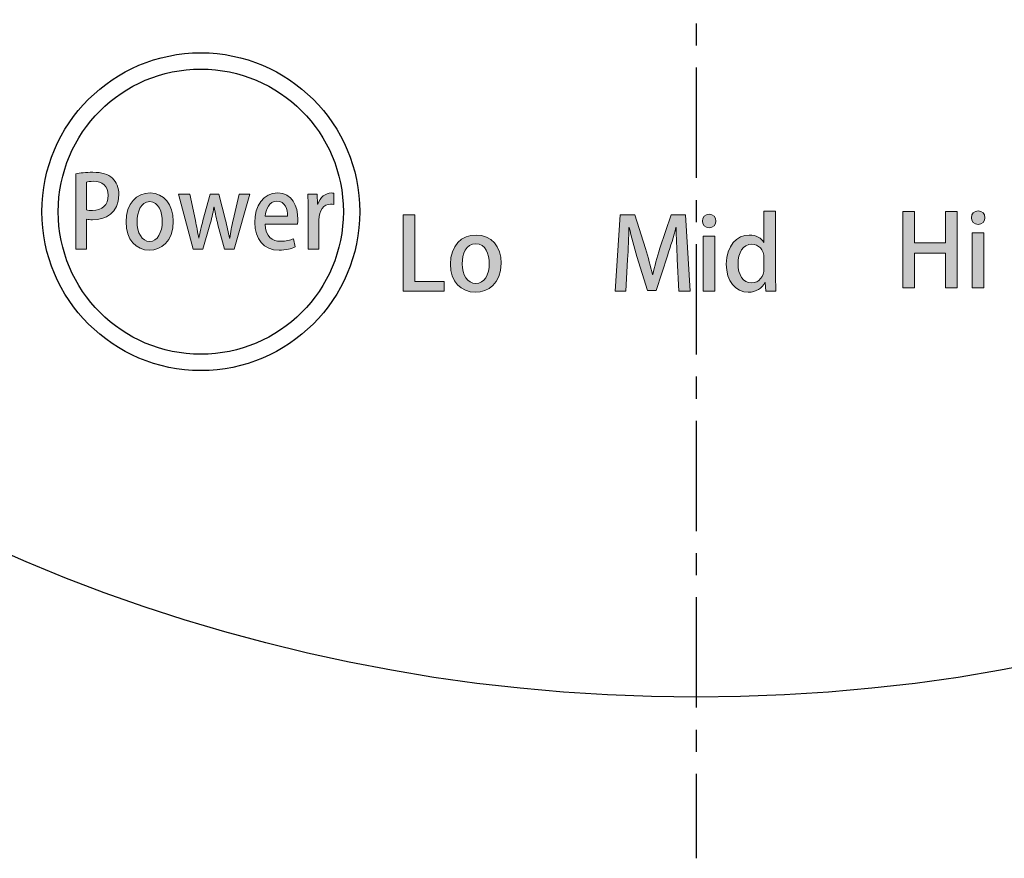
# Model space of a CAD drawing. Extents: x 5895 to 7454, y 513 to 1589.
# Drawn here: x 6497 to 6553, y 1170 to 1218 of the extents above; entities that cross this region are included whole.
import ezdxf

# ---------------------------------------------------------------- set-up
doc = ezdxf.new("R2010")
doc.units = 0
doc.header["$LTSCALE"] = 5
doc.linetypes.add('CENTER', pattern=[2, 1.25, -0.25, 0.25, -0.25])
doc.layers.get('0').update_dxf_attribs({"linetype": 'CONTINUOUS'})
for name, color, linetype in [('F', 1, 'CONTINUOUS'), ('ITTEN', 1, 'CENTER'), ('JISSEN', 7, 'CONTINUOUS')]:
    doc.layers.add(name, color=color, linetype=linetype)

# ---------------------------------------------------------------- blocks, each defined once
blk = doc.blocks.new('hgh')
at = {"layer": 'F', "color": 253, "lineweight": 0}
blk.add_open_spline([(413.502, -144.436), (413.591, -144.465), (413.702, -144.47), (413.843, -144.47), (414.399, -144.47), (414.734, -144.16), (414.734, -143.606), (414.734, -143.081), (414.399, -142.816), (413.911, -142.816), (413.723, -142.816), (413.581, -142.838), (413.502, -142.855), (413.502, -142.855), (413.502, -144.436), (413.502, -144.436)], degree=3, knots=[0, 0, 0, 0, 1, 1, 1, 2, 2, 2, 3, 3, 3, 4, 4, 4, 5, 5, 5, 5], dxfattribs=at)
blk = doc.blocks.new('bfghghng')
at = {"layer": 'F', "color": 253, "lineweight": 0}
blk.add_open_spline([(422.755, -143.544), (422.755, -143.544), (421.879, -146.656), (421.879, -146.656), (421.879, -146.656), (421.329, -146.656), (421.329, -146.656), (421.329, -146.656), (420.957, -145.278), (420.957, -145.278), (420.867, -144.95), (420.804, -144.651), (420.742, -144.284), (420.742, -144.284), (420.726, -144.284), (420.726, -144.284), (420.668, -144.657), (420.589, -144.973), (420.5, -145.283), (420.5, -145.283), (420.107, -146.656), (420.107, -146.656), (420.107, -146.656), (419.556, -146.656), (419.556, -146.656), (419.556, -146.656), (418.728, -143.544), (418.728, -143.544), (418.728, -143.544), (419.357, -143.544), (419.357, -143.544), (419.357, -143.544), (419.677, -145.035), (419.677, -145.035), (419.745, -145.368), (419.813, -145.701), (419.866, -146.029), (419.866, -146.029), (419.877, -146.029), (419.877, -146.029), (419.934, -145.707), (420.023, -145.363), (420.107, -145.041), (420.107, -145.041), (420.506, -143.544), (420.506, -143.544), (420.506, -143.544), (421.004, -143.544), (421.004, -143.544), (421.004, -143.544), (421.381, -145.007), (421.381, -145.007), (421.47, -145.368), (421.549, -145.701), (421.607, -146.029), (421.607, -146.029), (421.622, -146.029), (421.622, -146.029), (421.669, -145.707), (421.738, -145.374), (421.816, -145.012), (421.816, -145.012), (422.152, -143.544), (422.152, -143.544), (422.152, -143.544), (422.755, -143.544), (422.755, -143.544)], degree=3, knots=[0, 0, 0, 0, 1, 1, 1, 2, 2, 2, 3, 3, 3, 4, 4, 4, 5, 5, 5, 6, 6, 6, 7, 7, 7, 8, 8, 8, 9, 9, 9, 10, 10, 10, 11, 11, 11, 12, 12, 12, 13, 13, 13, 14, 14, 14, 15, 15, 15, 16, 16, 16, 17, 17, 17, 18, 18, 18, 19, 19, 19, 20, 20, 20, 21, 21, 21, 22, 22, 22, 22], dxfattribs=at)
blk = doc.blocks.new('A$C28E31840')
at = {"linetype": 'Continuous', "lineweight": 0}
h = blk.add_hatch(color=8, dxfattribs=at)
edge = h.paths.add_edge_path()
edge.add_spline(control_points=[(64.801, 28.457), (64.801, 28.852), (64.665, 29.18), (64.439, 29.389)], knot_values=[2, 2, 2, 2, 3, 3, 3, 3], degree=3, periodic=0)
edge.add_spline(control_points=[(64.439, 29.389), (64.198, 29.62), (63.826, 29.733), (63.333, 29.733)], knot_values=[1, 1, 1, 1, 2, 2, 2, 2], degree=3, periodic=0)
edge.add_spline(control_points=[(63.333, 29.733), (62.919, 29.733), (62.599, 29.694), (62.358, 29.648)], knot_values=[0, 0, 0, 0, 1, 1, 1, 1], degree=3, periodic=0)
edge.add_spline(control_points=[(62.358, 29.648), (62.358, 29.648), (62.358, 29.048), (62.358, 28.298)], knot_values=[7.624977, 7.624977, 7.624977, 7.624977, 8, 8, 8, 8], degree=3, periodic=0)
edge.add_spline(control_points=[(62.358, 28.298), (62.358, 27.547), (62.358, 26.647), (62.358, 26.047)], knot_values=[7.249985, 7.249985, 7.249985, 7.249985, 7.624977, 7.624977, 7.624977, 7.624977], degree=3, periodic=0)
edge.add_spline(control_points=[(62.358, 26.047), (62.358, 25.897), (62.358, 25.765), (62.358, 25.66)], knot_values=[7.156237, 7.156237, 7.156237, 7.156237, 7.249985, 7.249985, 7.249985, 7.249985], degree=3, periodic=0)
edge.add_spline(control_points=[(62.358, 25.66), (62.358, 25.554), (62.358, 25.474), (62.358, 25.428)], knot_values=[7.062489, 7.062489, 7.062489, 7.062489, 7.156237, 7.156237, 7.156237, 7.156237], degree=3, periodic=0)
edge.add_spline(control_points=[(62.358, 25.38), (62.358, 25.38), (62.358, 25.38), (62.358, 25.38), (62.358, 25.38), (62.358, 25.38), (62.358, 25.38)], knot_values=[6.999502, 6.999502, 6.999502, 6.999502, 7, 7, 7, 7.0006, 7.0006, 7.0006, 7.0006], degree=3, periodic=0)
edge.add_spline(control_points=[(62.498, 25.38), (62.547, 25.38), (62.603, 25.38), (62.66, 25.38)], knot_values=[6.5, 6.5, 6.5, 6.5, 6.687496, 6.687496, 6.687496, 6.687496], degree=3, periodic=0)
edge.add_spline(control_points=[(62.66, 25.38), (62.716, 25.38), (62.773, 25.38), (62.821, 25.38)], knot_values=[6.312504, 6.312504, 6.312504, 6.312504, 6.5, 6.5, 6.5, 6.5], degree=3, periodic=0)
edge.add_spline(control_points=[(62.961, 25.38), (62.961, 25.38), (62.961, 25.38), (62.961, 25.38), (62.961, 25.38), (62.961, 25.38), (62.961, 25.38)], knot_values=[5.999766, 5.999766, 5.999766, 5.999766, 6, 6, 6, 6.001231, 6.001231, 6.001231, 6.001231], degree=3, periodic=0)
edge.add_spline(control_points=[(62.961, 25.491), (62.961, 25.533), (62.961, 25.585), (62.961, 25.644)], knot_values=[5.750015, 5.750015, 5.750015, 5.750015, 5.843763, 5.843763, 5.843763, 5.843763], degree=3, periodic=0)
edge.add_spline(control_points=[(62.961, 25.644), (62.961, 25.883), (62.961, 26.24), (62.961, 26.538)], knot_values=[5.375023, 5.375023, 5.375023, 5.375023, 5.750015, 5.750015, 5.750015, 5.750015], degree=3, periodic=0)
edge.add_spline(control_points=[(62.961, 26.538), (62.961, 26.835), (62.961, 27.074), (62.961, 27.074), (63.061, 27.051), (63.176, 27.045), (63.302, 27.045)], knot_values=[4, 4, 4, 4, 4.375023, 4.375023, 4.375023, 5.375023, 5.375023, 5.375023, 5.375023], degree=3, periodic=0)
edge.add_spline(control_points=[(63.302, 27.045), (64.025, 27.045), (64.801, 27.407), (64.801, 28.457)], knot_values=[3, 3, 3, 3, 4, 4, 4, 4], degree=3, periodic=0)
edge = h.paths.add_edge_path(flags=16)
edge.add_spline(control_points=[(63.37, 29.22), (63.858, 29.22), (64.193, 28.954), (64.193, 28.429)], knot_values=[2, 2, 2, 2, 3, 3, 3, 3], degree=3, periodic=0)
edge.add_spline(control_points=[(64.193, 28.429), (64.193, 27.876), (63.858, 27.565), (63.302, 27.565)], knot_values=[1, 1, 1, 1, 2, 2, 2, 2], degree=3, periodic=0)
edge.add_spline(control_points=[(63.302, 27.565), (63.16, 27.565), (63.05, 27.571), (62.961, 27.599)], knot_values=[0, 0, 0, 0, 1, 1, 1, 1], degree=3, periodic=0)
edge.add_spline(control_points=[(62.961, 27.599), (62.961, 27.599), (62.961, 27.994), (62.961, 28.389)], knot_values=[4.5, 4.5, 4.5, 4.5, 5, 5, 5, 5], degree=3, periodic=0)
edge.add_spline(control_points=[(62.961, 28.389), (62.961, 28.785), (62.961, 29.18), (62.961, 29.18), (63.04, 29.197), (63.181, 29.22), (63.37, 29.22)], knot_values=[3, 3, 3, 3, 3.5, 3.5, 3.5, 4.5, 4.5, 4.5, 4.5], degree=3, periodic=0)
h = blk.add_hatch(color=8, dxfattribs=at)
edge = h.paths.add_edge_path()
edge.add_spline(control_points=[(67.884, 26.961), (67.884, 27.915), (67.364, 28.559), (66.573, 28.559)], knot_values=[3, 3, 3, 3, 4, 4, 4, 4], degree=3, periodic=0)
edge.add_spline(control_points=[(66.573, 28.559), (65.807, 28.559), (65.21, 27.966), (65.21, 26.915)], knot_values=[2, 2, 2, 2, 3, 3, 3, 3], degree=3, periodic=0)
edge.add_spline(control_points=[(65.21, 26.915), (65.21, 25.911), (65.781, 25.318), (66.531, 25.318)], knot_values=[1, 1, 1, 1, 2, 2, 2, 2], degree=3, periodic=0)
edge.add_spline(control_points=[(66.531, 25.318), (67.181, 25.318), (67.884, 25.798), (67.884, 26.961)], knot_values=[0, 0, 0, 0, 1, 1, 1, 1], degree=3, periodic=0)
edge = h.paths.add_edge_path(flags=16)
edge.add_spline(control_points=[(67.26, 26.944), (67.26, 26.323), (66.987, 25.809), (66.546, 25.809)], knot_values=[2, 2, 2, 2, 3, 3, 3, 3], degree=3, periodic=0)
edge.add_spline(control_points=[(66.546, 25.809), (66.101, 25.809), (65.834, 26.323), (65.834, 26.932)], knot_values=[1, 1, 1, 1, 2, 2, 2, 2], degree=3, periodic=0)
edge.add_spline(control_points=[(65.834, 26.932), (65.834, 27.469), (66.033, 28.068), (66.552, 28.068)], knot_values=[0, 0, 0, 0, 1, 1, 1, 1], degree=3, periodic=0)
edge.add_spline(control_points=[(66.552, 28.068), (67.061, 28.068), (67.26, 27.458), (67.26, 26.944)], knot_values=[3, 3, 3, 3, 4, 4, 4, 4], degree=3, periodic=0)
h = blk.add_hatch(color=8, dxfattribs=at)
edge = h.paths.add_edge_path()
edge.add_spline(control_points=[(72.214, 28.491), (72.214, 28.491), (71.338, 25.38), (71.338, 25.38), (71.338, 25.38), (70.787, 25.38), (70.787, 25.38), (70.787, 25.38), (70.415, 26.757), (70.415, 26.757), (70.326, 27.085), (70.263, 27.384), (70.2, 27.751), (70.2, 27.751), (70.185, 27.751), (70.185, 27.751), (70.127, 27.379), (70.048, 27.062), (69.959, 26.752), (69.959, 26.752), (69.566, 25.38), (69.566, 25.38), (69.566, 25.38), (69.015, 25.38), (69.015, 25.38), (69.015, 25.38), (68.187, 28.491), (68.187, 28.491), (68.187, 28.491), (68.816, 28.491), (68.816, 28.491), (68.816, 28.491), (69.136, 27), (69.136, 27), (69.204, 26.667), (69.272, 26.334), (69.325, 26.006), (69.325, 26.006), (69.335, 26.006), (69.335, 26.006), (69.393, 26.328), (69.482, 26.673), (69.566, 26.995), (69.566, 26.995), (69.964, 28.491), (69.964, 28.491), (69.964, 28.491), (70.463, 28.491), (70.463, 28.491), (70.463, 28.491), (70.84, 27.028), (70.84, 27.028), (70.929, 26.667), (71.008, 26.334), (71.065, 26.006), (71.065, 26.006), (71.081, 26.006), (71.081, 26.006), (71.128, 26.328), (71.196, 26.662), (71.275, 27.023), (71.275, 27.023), (71.611, 28.491), (71.611, 28.491), (71.611, 28.491), (72.214, 28.491), (72.214, 28.491)], knot_values=[0, 0, 0, 0, 1, 1, 1, 2, 2, 2, 3, 3, 3, 4, 4, 4, 5, 5, 5, 6, 6, 6, 7, 7, 7, 8, 8, 8, 9, 9, 9, 10, 10, 10, 11, 11, 11, 12, 12, 12, 13, 13, 13, 14, 14, 14, 15, 15, 15, 16, 16, 16, 17, 17, 17, 18, 18, 18, 19, 19, 19, 20, 20, 20, 21, 21, 21, 22, 22, 22, 22], degree=3, periodic=0)
h = blk.add_hatch(color=8, dxfattribs=at)
edge = h.paths.add_edge_path()
edge.add_spline(control_points=[(73.088, 26.786), (73.088, 26.786), (74.923, 26.786), (74.923, 26.786), (74.934, 26.865), (74.939, 26.955), (74.939, 27.062)], knot_values=[4, 4, 4, 4, 5, 5, 5, 6, 6, 6, 6], degree=3, periodic=0)
edge.add_spline(control_points=[(74.939, 27.062), (74.939, 27.831), (74.614, 28.559), (73.801, 28.559)], knot_values=[3, 3, 3, 3, 4, 4, 4, 4], degree=3, periodic=0)
edge.add_spline(control_points=[(73.801, 28.559), (72.983, 28.559), (72.501, 27.819), (72.501, 26.893)], knot_values=[2, 2, 2, 2, 3, 3, 3, 3], degree=3, periodic=0)
edge.add_spline(control_points=[(72.501, 26.893), (72.501, 25.944), (73.004, 25.318), (73.875, 25.318)], knot_values=[1, 1, 1, 1, 2, 2, 2, 2], degree=3, periodic=0)
edge.add_spline(control_points=[(73.875, 25.318), (74.268, 25.318), (74.588, 25.402), (74.792, 25.504)], knot_values=[0, 0, 0, 0, 1, 1, 1, 1], degree=3, periodic=0)
edge.add_spline(control_points=[(74.792, 25.504), (74.792, 25.504), (74.767, 25.62), (74.742, 25.736)], knot_values=[8.5, 8.5, 8.5, 8.5, 9, 9, 9, 9], degree=3, periodic=0)
edge.add_spline(control_points=[(74.742, 25.736), (74.717, 25.851), (74.692, 25.967), (74.692, 25.967), (74.504, 25.882), (74.283, 25.82), (73.964, 25.82)], knot_values=[7, 7, 7, 7, 7.5, 7.5, 7.5, 8.5, 8.5, 8.5, 8.5], degree=3, periodic=0)
edge.add_spline(control_points=[(73.964, 25.82), (73.508, 25.82), (73.104, 26.086), (73.088, 26.786)], knot_values=[6, 6, 6, 6, 7, 7, 7, 7], degree=3, periodic=0)
edge = h.paths.add_edge_path(flags=16)
edge.add_spline(control_points=[(74.362, 27.254), (74.362, 27.254), (74.045, 27.254), (73.728, 27.254)], knot_values=[2.5, 2.5, 2.5, 2.5, 3, 3, 3, 3], degree=3, periodic=0)
edge.add_spline(control_points=[(73.728, 27.254), (73.41, 27.254), (73.093, 27.254), (73.093, 27.254), (73.125, 27.616), (73.314, 28.09), (73.759, 28.09)], knot_values=[1, 1, 1, 1, 1.5, 1.5, 1.5, 2.5, 2.5, 2.5, 2.5], degree=3, periodic=0)
edge.add_spline(control_points=[(73.759, 28.09), (74.226, 28.09), (74.368, 27.627), (74.362, 27.254)], knot_values=[0, 0, 0, 0, 1, 1, 1, 1], degree=3, periodic=0)
h = blk.add_hatch(color=8, dxfattribs=at)
edge = h.paths.add_edge_path()
edge.add_spline(control_points=[(76.134, 26.204), (76.134, 26.616), (76.134, 27.028), (76.134, 27.028), (76.134, 27.571), (76.391, 27.932), (76.799, 27.932)], knot_values=[1, 1, 1, 1, 1.5, 1.5, 1.5, 2.5, 2.5, 2.5, 2.5], degree=3, periodic=0)
edge.add_spline(control_points=[(76.799, 27.932), (76.868, 27.932), (76.926, 27.926), (76.978, 27.915)], knot_values=[0, 0, 0, 0, 1, 1, 1, 1], degree=3, periodic=0)
edge.add_spline(control_points=[(76.978, 27.915), (76.978, 27.915), (76.978, 28.072), (76.978, 28.228)], knot_values=[11.5, 11.5, 11.5, 11.5, 12, 12, 12, 12], degree=3, periodic=0)
edge.add_spline(control_points=[(76.978, 28.228), (76.978, 28.385), (76.978, 28.542), (76.978, 28.542), (76.926, 28.553), (76.884, 28.559), (76.826, 28.559)], knot_values=[10, 10, 10, 10, 10.5, 10.5, 10.5, 11.5, 11.5, 11.5, 11.5], degree=3, periodic=0)
edge.add_spline(control_points=[(76.826, 28.559), (76.511, 28.559), (76.207, 28.316), (76.076, 27.921)], knot_values=[9, 9, 9, 9, 10, 10, 10, 10], degree=3, periodic=0)
edge.add_spline(control_points=[(76.076, 27.921), (76.076, 27.921), (76.055, 27.921), (76.055, 27.921)], knot_values=[8.00001, 8.00001, 8.00001, 8.00001, 9, 9, 9, 9], degree=3, periodic=0)
edge.add_spline(control_points=[(76.055, 27.921), (76.055, 27.921), (76.05, 28.063), (76.044, 28.206)], knot_values=[7.5, 7.5, 7.5, 7.5, 8, 8, 8, 8], degree=3, periodic=0)
edge.add_spline(control_points=[(76.044, 28.206), (76.039, 28.348), (76.034, 28.491), (76.034, 28.491), (76.034, 28.491), (75.902, 28.491), (75.769, 28.491)], knot_values=[6.5, 6.5, 6.5, 6.5, 7, 7, 7, 7.5, 7.5, 7.5, 7.5], degree=3, periodic=0)
edge.add_spline(control_points=[(75.769, 28.491), (75.637, 28.491), (75.504, 28.491), (75.504, 28.491), (75.52, 28.203), (75.525, 27.904), (75.525, 27.543)], knot_values=[5, 5, 5, 5, 5.5, 5.5, 5.5, 6.5, 6.5, 6.5, 6.5], degree=3, periodic=0)
edge.add_spline(control_points=[(75.525, 27.543), (75.525, 27.543), (75.525, 25.38), (75.525, 25.38), (75.525, 25.38), (75.678, 25.38), (75.83, 25.38)], knot_values=[3.5, 3.5, 3.5, 3.5, 4.5, 4.5, 4.5, 5, 5, 5, 5], degree=3, periodic=0)
edge.add_spline(control_points=[(75.83, 25.38), (75.982, 25.38), (76.134, 25.38), (76.134, 25.38), (76.134, 25.38), (76.134, 25.792), (76.134, 26.204)], knot_values=[2.5, 2.5, 2.5, 2.5, 3, 3, 3, 3.5, 3.5, 3.5, 3.5], degree=3, periodic=0)
h = blk.add_hatch(color=8, dxfattribs=at)
edge = h.paths.add_edge_path()
edge.add_spline(control_points=[(96.379, 26.606), (96.373, 26.07), (96.407, 25.403), (96.435, 24.816)], knot_values=[2, 2, 2, 2, 3, 3, 3, 3], degree=3, periodic=0)
edge.add_spline(control_points=[(96.435, 24.816), (96.435, 24.816), (96.531, 22.998), (96.531, 22.998), (96.531, 22.998), (96.689, 22.998), (96.847, 22.998)], knot_values=[0.5, 0.5, 0.5, 0.5, 1.5, 1.5, 1.5, 2, 2, 2, 2], degree=3, periodic=0)
edge.add_spline(control_points=[(96.847, 22.998), (97.005, 22.998), (97.163, 22.998), (97.163, 22.998), (97.163, 22.998), (97.127, 23.606), (97.081, 24.367)], knot_values=[21.624977, 21.624977, 21.624977, 21.624977, 22.124977, 22.124977, 22.124977, 22.5, 22.5, 22.5, 22.5], degree=3, periodic=0)
edge.add_spline(control_points=[(97.081, 24.367), (97.036, 25.127), (96.981, 26.039), (96.944, 26.648)], knot_values=[21.249985, 21.249985, 21.249985, 21.249985, 21.624977, 21.624977, 21.624977, 21.624977], degree=3, periodic=0)
edge.add_spline(control_points=[(96.944, 26.648), (96.935, 26.8), (96.927, 26.933), (96.921, 27.04)], knot_values=[21.156237, 21.156237, 21.156237, 21.156237, 21.249985, 21.249985, 21.249985, 21.249985], degree=3, periodic=0)
edge.add_spline(control_points=[(96.921, 27.04), (96.914, 27.147), (96.909, 27.227), (96.907, 27.275)], knot_values=[21.062489, 21.062489, 21.062489, 21.062489, 21.156237, 21.156237, 21.156237, 21.156237], degree=3, periodic=0)
edge.add_spline(control_points=[(96.904, 27.323), (96.904, 27.323), (96.904, 27.323), (96.904, 27.323), (96.904, 27.323), (96.904, 27.323), (96.904, 27.323)], knot_values=[20.999502, 20.999502, 20.999502, 20.999502, 21, 21, 21, 21.0006, 21.0006, 21.0006, 21.0006], degree=3, periodic=0)
edge.add_spline(control_points=[(96.868, 27.323), (96.835, 27.323), (96.78, 27.323), (96.714, 27.323)], knot_values=[20.687496, 20.687496, 20.687496, 20.687496, 20.874993, 20.874993, 20.874993, 20.874993], degree=3, periodic=0)
edge.add_spline(control_points=[(96.714, 27.323), (96.648, 27.323), (96.571, 27.323), (96.494, 27.323)], knot_values=[20.5, 20.5, 20.5, 20.5, 20.687496, 20.687496, 20.687496, 20.687496], degree=3, periodic=0)
edge.add_spline(control_points=[(96.494, 27.323), (96.417, 27.323), (96.341, 27.323), (96.275, 27.323)], knot_values=[20.312504, 20.312504, 20.312504, 20.312504, 20.5, 20.5, 20.5, 20.5], degree=3, periodic=0)
edge.add_spline(control_points=[(96.12, 27.323), (96.112, 27.323), (96.104, 27.323), (96.099, 27.323)], knot_values=[20.078133, 20.078133, 20.078133, 20.078133, 20.125007, 20.125007, 20.125007, 20.125007], degree=3, periodic=0)
edge.add_spline(control_points=[(96.085, 27.323), (96.085, 27.323), (96.085, 27.323), (96.085, 27.323), (96.085, 27.323), (96.085, 27.323), (96.085, 27.323)], knot_values=[19.999766, 19.999766, 19.999766, 19.999766, 20, 20, 20, 20.001231, 20.001231, 20.001231, 20.001231], degree=3, periodic=0)
edge.add_spline(control_points=[(96.044, 27.199), (96.028, 27.152), (96.009, 27.094), (95.987, 27.027)], knot_values=[19.750015, 19.750015, 19.750015, 19.750015, 19.843763, 19.843763, 19.843763, 19.843763], degree=3, periodic=0)
edge.add_spline(control_points=[(95.987, 27.027), (95.899, 26.76), (95.767, 26.36), (95.656, 26.027)], knot_values=[19.375023, 19.375023, 19.375023, 19.375023, 19.750015, 19.750015, 19.750015, 19.750015], degree=3, periodic=0)
edge.add_spline(control_points=[(95.656, 26.027), (95.546, 25.693), (95.458, 25.426), (95.458, 25.426), (95.289, 24.89), (95.153, 24.399), (95.046, 23.935)], knot_values=[18, 18, 18, 18, 18.375023, 18.375023, 18.375023, 19.375023, 19.375023, 19.375023, 19.375023], degree=3, periodic=0)
edge.add_spline(control_points=[(95.029, 23.935), (94.921, 24.41), (94.792, 24.89), (94.633, 25.421)], knot_values=[16, 16, 16, 16, 17, 17, 17, 17], degree=3, periodic=0)
edge.add_spline(control_points=[(94.633, 25.421), (94.633, 25.421), (94.024, 27.323), (94.024, 27.323), (94.024, 27.323), (93.82, 27.323), (93.617, 27.323)], knot_values=[14.5, 14.5, 14.5, 14.5, 15.5, 15.5, 15.5, 16, 16, 16, 16], degree=3, periodic=0)
edge.add_spline(control_points=[(93.617, 27.323), (93.414, 27.323), (93.211, 27.323), (93.211, 27.323), (93.211, 27.323), (93.137, 26.242), (93.064, 25.161)], knot_values=[13.5, 13.5, 13.5, 13.5, 14, 14, 14, 14.5, 14.5, 14.5, 14.5], degree=3, periodic=0)
edge.add_spline(control_points=[(93.064, 25.161), (92.99, 24.079), (92.917, 22.998), (92.917, 22.998), (92.917, 22.998), (93.069, 22.998), (93.222, 22.998)], knot_values=[12.5, 12.5, 12.5, 12.5, 13, 13, 13, 13.5, 13.5, 13.5, 13.5], degree=3, periodic=0)
edge.add_spline(control_points=[(93.222, 22.998), (93.374, 22.998), (93.527, 22.998), (93.527, 22.998), (93.527, 22.998), (93.551, 23.444), (93.575, 23.89)], knot_values=[11.5, 11.5, 11.5, 11.5, 12, 12, 12, 12.5, 12.5, 12.5, 12.5], degree=3, periodic=0)
edge.add_spline(control_points=[(93.575, 23.89), (93.599, 24.336), (93.623, 24.782), (93.623, 24.782), (93.657, 25.387), (93.691, 26.07), (93.702, 26.606)], knot_values=[10, 10, 10, 10, 10.5, 10.5, 10.5, 11.5, 11.5, 11.5, 11.5], degree=3, periodic=0)
edge.add_spline(control_points=[(93.719, 26.606), (93.826, 26.087), (93.979, 25.522), (94.154, 24.958)], knot_values=[8, 8, 8, 8, 9, 9, 9, 9], degree=3, periodic=0)
edge.add_spline(control_points=[(94.154, 24.958), (94.154, 24.958), (94.746, 23.038), (94.746, 23.038), (94.746, 23.038), (94.869, 23.038), (94.992, 23.038)], knot_values=[6.5, 6.5, 6.5, 6.5, 7.5, 7.5, 7.5, 8, 8, 8, 8], degree=3, periodic=0)
edge.add_spline(control_points=[(94.992, 23.038), (95.115, 23.038), (95.238, 23.038), (95.238, 23.038), (95.238, 23.038), (95.399, 23.528), (95.56, 24.017)], knot_values=[5.5, 5.5, 5.5, 5.5, 6, 6, 6, 6.5, 6.5, 6.5, 6.5], degree=3, periodic=0)
edge.add_spline(control_points=[(95.56, 24.017), (95.721, 24.507), (95.881, 24.997), (95.881, 24.997), (96.062, 25.545), (96.232, 26.098), (96.361, 26.606)], knot_values=[4, 4, 4, 4, 4.5, 4.5, 4.5, 5.5, 5.5, 5.5, 5.5], degree=3, periodic=0)
edge = h.paths.add_edge_path()
edge.add_spline(control_points=[(97.861, 26.968), (97.861, 26.759), (98.014, 26.589), (98.24, 26.589)], knot_values=[0, 0, 0, 0, 1, 1, 1, 1], degree=3, periodic=0)
edge.add_spline(control_points=[(98.24, 26.589), (98.477, 26.589), (98.624, 26.759), (98.624, 26.968)], knot_values=[3, 3, 3, 3, 4, 4, 4, 4], degree=3, periodic=0)
edge.add_spline(control_points=[(98.624, 26.968), (98.624, 27.188), (98.471, 27.352), (98.246, 27.352), (98.02, 27.352), (97.861, 27.188), (97.861, 26.968)], knot_values=[1, 1, 1, 1, 2, 2, 2, 3, 3, 3, 3], degree=3, periodic=0)
h.paths.add_polyline_path([(97.912, 22.998), (98.567, 22.998), (98.567, 26.115), (97.912, 26.115)])
h = blk.add_hatch(color=8, dxfattribs=at)
edge = h.paths.add_edge_path()
edge.add_spline(control_points=[(102.006, 23.828), (102.006, 23.828), (102.006, 27.527), (102.006, 27.527), (102.006, 27.527), (101.351, 27.527), (101.351, 27.527), (101.351, 27.527), (101.351, 25.759), (101.351, 25.759), (101.351, 25.759), (101.34, 25.759), (101.34, 25.759)], knot_values=[8.00004, 8.00004, 8.00004, 8.00004, 9.00004, 9.00004, 9.00004, 10.00004, 10.00004, 10.00004, 11.00004, 11.00004, 11.00004, 12, 12, 12, 12], degree=3, periodic=0)
edge.add_spline(control_points=[(101.34, 25.759), (101.204, 25.996), (100.916, 26.177), (100.515, 26.177)], knot_values=[7, 7, 7, 7, 8, 8, 8, 8], degree=3, periodic=0)
edge.add_spline(control_points=[(100.515, 26.177), (99.82, 26.177), (99.216, 25.579), (99.216, 24.523)], knot_values=[6, 6, 6, 6, 7, 7, 7, 7], degree=3, periodic=0)
edge.add_spline(control_points=[(99.216, 24.523), (99.216, 23.563), (99.753, 22.936), (100.458, 22.936)], knot_values=[5, 5, 5, 5, 6, 6, 6, 6], degree=3, periodic=0)
edge.add_spline(control_points=[(100.458, 22.936), (100.899, 22.936), (101.238, 23.168), (101.402, 23.484)], knot_values=[4, 4, 4, 4, 5, 5, 5, 5], degree=3, periodic=0)
edge.add_spline(control_points=[(101.418, 23.484), (101.418, 23.484), (101.427, 23.362), (101.435, 23.241)], knot_values=[2.5, 2.5, 2.5, 2.5, 3, 3, 3, 3], degree=3, periodic=0)
edge.add_spline(control_points=[(101.435, 23.241), (101.444, 23.12), (101.453, 22.998), (101.453, 22.998), (101.453, 22.998), (101.596, 22.998), (101.74, 22.998)], knot_values=[1.5, 1.5, 1.5, 1.5, 2, 2, 2, 2.5, 2.5, 2.5, 2.5], degree=3, periodic=0)
edge.add_spline(control_points=[(101.74, 22.998), (101.884, 22.998), (102.028, 22.998), (102.028, 22.998), (102.017, 23.213), (102.006, 23.546), (102.006, 23.828)], knot_values=[0, 0, 0, 0, 0.5, 0.5, 0.5, 1.5, 1.5, 1.5, 1.5], degree=3, periodic=0)
edge = h.paths.add_edge_path(flags=16)
edge.add_spline(control_points=[(100.662, 25.658), (101.029, 25.658), (101.351, 25.358), (101.351, 24.85)], knot_values=[0, 0, 0, 0, 1, 1, 1, 1], degree=3, periodic=0)
edge.add_spline(control_points=[(101.351, 24.85), (101.351, 24.85), (101.351, 24.706), (101.351, 24.562)], knot_values=[4.5, 4.5, 4.5, 4.5, 5, 5, 5, 5], degree=3, periodic=0)
edge.add_spline(control_points=[(101.351, 24.562), (101.351, 24.418), (101.351, 24.274), (101.351, 24.274), (101.351, 23.839), (101.074, 23.467), (100.651, 23.467)], knot_values=[3, 3, 3, 3, 3.5, 3.5, 3.5, 4.5, 4.5, 4.5, 4.5], degree=3, periodic=0)
edge.add_spline(control_points=[(100.651, 23.467), (100.154, 23.467), (99.882, 23.935), (99.882, 24.545)], knot_values=[2, 2, 2, 2, 3, 3, 3, 3], degree=3, periodic=0)
edge.add_spline(control_points=[(99.882, 24.545), (99.882, 25.161), (100.159, 25.658), (100.662, 25.658)], knot_values=[1, 1, 1, 1, 2, 2, 2, 2], degree=3, periodic=0)
h = blk.add_hatch(color=8, dxfattribs=at)
h.paths.add_polyline_path([(109.875, 25.154), (111.637, 25.154), (111.637, 23.189), (112.292, 23.189), (112.292, 27.514), (111.637, 27.514), (111.637, 25.73), (109.875, 25.73), (109.875, 27.514), (109.22, 27.514), (109.22, 23.189), (109.875, 23.189)])
edge = h.paths.add_edge_path()
edge.add_spline(control_points=[(113.481, 26.78), (113.719, 26.78), (113.866, 26.95), (113.866, 27.159)], knot_values=[3, 3, 3, 3, 4, 4, 4, 4], degree=3, periodic=0)
edge.add_spline(control_points=[(113.866, 27.159), (113.866, 27.379), (113.713, 27.543), (113.487, 27.543), (113.262, 27.543), (113.103, 27.379), (113.103, 27.159)], knot_values=[1, 1, 1, 1, 2, 2, 2, 3, 3, 3, 3], degree=3, periodic=0)
edge.add_spline(control_points=[(113.103, 27.159), (113.103, 26.95), (113.256, 26.78), (113.481, 26.78)], knot_values=[0, 0, 0, 0, 1, 1, 1, 1], degree=3, periodic=0)
h.paths.add_polyline_path([(113.809, 26.306), (113.154, 26.306), (113.154, 23.189), (113.809, 23.189)])
blk.add_hatch(color=8, dxfattribs=at).paths.add_polyline_path([(80.912, 22.998), (83.233, 22.998), (83.233, 23.551), (81.567, 23.551), (81.567, 27.318), (80.912, 27.318)])
h = blk.add_hatch(color=8, dxfattribs=at)
edge = h.paths.add_edge_path()
edge.add_spline(control_points=[(86.462, 24.579), (86.462, 25.533), (85.902, 26.177), (85.05, 26.177)], knot_values=[3, 3, 3, 3, 4, 4, 4, 4], degree=3, periodic=0)
edge.add_spline(control_points=[(85.05, 26.177), (84.225, 26.177), (83.581, 25.584), (83.581, 24.534)], knot_values=[2, 2, 2, 2, 3, 3, 3, 3], degree=3, periodic=0)
edge.add_spline(control_points=[(83.581, 24.534), (83.581, 23.529), (84.197, 22.936), (85.004, 22.936)], knot_values=[1, 1, 1, 1, 2, 2, 2, 2], degree=3, periodic=0)
edge.add_spline(control_points=[(85.004, 22.936), (85.705, 22.936), (86.462, 23.416), (86.462, 24.579)], knot_values=[0, 0, 0, 0, 1, 1, 1, 1], degree=3, periodic=0)
edge = h.paths.add_edge_path(flags=16)
edge.add_spline(control_points=[(85.027, 25.686), (85.575, 25.686), (85.789, 25.076), (85.789, 24.562)], knot_values=[3, 3, 3, 3, 4, 4, 4, 4], degree=3, periodic=0)
edge.add_spline(control_points=[(85.789, 24.562), (85.789, 23.941), (85.496, 23.427), (85.022, 23.427)], knot_values=[2, 2, 2, 2, 3, 3, 3, 3], degree=3, periodic=0)
edge.add_spline(control_points=[(85.022, 23.427), (84.541, 23.427), (84.253, 23.941), (84.253, 24.551)], knot_values=[1, 1, 1, 1, 2, 2, 2, 2], degree=3, periodic=0)
edge.add_spline(control_points=[(84.253, 24.551), (84.253, 25.088), (84.468, 25.686), (85.027, 25.686)], knot_values=[0, 0, 0, 0, 1, 1, 1, 1], degree=3, periodic=0)
blk.add_circle((97.5, 97.5), 97.5)
at = {"layer": 'F', "color": 253, "lineweight": 0}
for points in [[(112.292, 23.189), (111.637, 23.189), (111.637, 25.154), (109.875, 25.154), (109.875, 23.189), (109.22, 23.189), (109.22, 27.514), (109.875, 27.514), (109.875, 25.73), (111.637, 25.73), (111.637, 27.514), (112.292, 27.514)], [(83.233, 22.998), (80.912, 22.998), (80.912, 27.318), (81.567, 27.318), (81.567, 23.551), (83.233, 23.551)], [(113.809, 23.189), (113.154, 23.189), (113.154, 26.306), (113.809, 26.306)], [(98.567, 22.998), (97.912, 22.998), (97.912, 26.115), (98.567, 26.115)]]:
    blk.add_lwpolyline(points, close=True, dxfattribs=at)
at = {"layer": 'F', "color": 253}
for radius in [9, 8.077]:
    blk.add_circle((69.445, 27.5), radius, dxfattribs=at)
at = {"layer": 'F', "color": 253, "lineweight": 0}
for points, knots in [([(62.358, 29.648), (62.599, 29.694), (62.919, 29.733), (63.333, 29.733), (63.826, 29.733), (64.198, 29.62), (64.439, 29.389), (64.665, 29.18), (64.801, 28.852), (64.801, 28.457), (64.801, 27.407), (64.025, 27.045), (63.302, 27.045), (63.176, 27.045), (63.061, 27.051), (62.961, 27.074), (62.961, 27.074), (62.961, 25.38), (62.961, 25.38), (62.961, 25.38), (62.358, 25.38), (62.358, 25.38), (62.358, 25.38), (62.358, 29.648), (62.358, 29.648)], [0, 0, 0, 0, 1, 1, 1, 2, 2, 2, 3, 3, 3, 4, 4, 4, 5, 5, 5, 6, 6, 6, 7, 7, 7, 8, 8, 8, 8]), ([(67.884, 26.961), (67.884, 25.798), (67.181, 25.318), (66.531, 25.318), (65.781, 25.318), (65.21, 25.911), (65.21, 26.915), (65.21, 27.966), (65.807, 28.559), (66.573, 28.559), (67.364, 28.559), (67.884, 27.915), (67.884, 26.961)], [0, 0, 0, 0, 1, 1, 1, 2, 2, 2, 3, 3, 3, 4, 4, 4, 4]), ([(74.792, 25.504), (74.588, 25.402), (74.268, 25.318), (73.875, 25.318), (73.004, 25.318), (72.501, 25.944), (72.501, 26.893), (72.501, 27.819), (72.983, 28.559), (73.801, 28.559), (74.614, 28.559), (74.939, 27.831), (74.939, 27.062), (74.939, 26.955), (74.934, 26.865), (74.923, 26.786), (74.923, 26.786), (73.088, 26.786), (73.088, 26.786), (73.104, 26.086), (73.508, 25.82), (73.964, 25.82), (74.283, 25.82), (74.504, 25.882), (74.692, 25.967), (74.692, 25.967), (74.792, 25.504), (74.792, 25.504)], [0, 0, 0, 0, 1, 1, 1, 2, 2, 2, 3, 3, 3, 4, 4, 4, 5, 5, 5, 6, 6, 6, 7, 7, 7, 8, 8, 8, 9, 9, 9, 9]), ([(76.978, 27.915), (76.926, 27.926), (76.868, 27.932), (76.799, 27.932), (76.391, 27.932), (76.134, 27.571), (76.134, 27.028), (76.134, 27.028), (76.134, 25.38), (76.134, 25.38), (76.134, 25.38), (75.525, 25.38), (75.525, 25.38), (75.525, 25.38), (75.525, 27.543), (75.525, 27.543), (75.525, 27.904), (75.52, 28.203), (75.504, 28.491), (75.504, 28.491), (76.034, 28.491), (76.034, 28.491), (76.034, 28.491), (76.055, 27.921), (76.055, 27.921), (76.055, 27.921), (76.076, 27.921), (76.076, 27.921), (76.207, 28.316), (76.511, 28.559), (76.826, 28.559), (76.884, 28.559), (76.926, 28.553), (76.978, 28.542), (76.978, 28.542), (76.978, 27.915), (76.978, 27.915)], [0, 0, 0, 0, 1, 1, 1, 2, 2, 2, 3, 3, 3, 4, 4, 4, 5, 5, 5, 6, 6, 6, 7, 7, 7, 8, 8, 8, 9, 9, 9, 10, 10, 10, 11, 11, 11, 12, 12, 12, 12]), ([(66.552, 28.068), (66.033, 28.068), (65.834, 27.469), (65.834, 26.932), (65.834, 26.323), (66.101, 25.809), (66.546, 25.809), (66.987, 25.809), (67.26, 26.323), (67.26, 26.944), (67.26, 27.458), (67.061, 28.068), (66.552, 28.068)], [0, 0, 0, 0, 1, 1, 1, 2, 2, 2, 3, 3, 3, 4, 4, 4, 4]), ([(74.362, 27.254), (74.368, 27.627), (74.226, 28.09), (73.759, 28.09), (73.314, 28.09), (73.125, 27.616), (73.093, 27.254), (73.093, 27.254), (74.362, 27.254), (74.362, 27.254)], [0, 0, 0, 0, 1, 1, 1, 2, 2, 2, 3, 3, 3, 3]), ([(98.24, 26.589), (98.014, 26.589), (97.861, 26.759), (97.861, 26.968), (97.861, 27.188), (98.02, 27.352), (98.246, 27.352), (98.471, 27.352), (98.624, 27.188), (98.624, 26.968), (98.624, 26.759), (98.477, 26.589), (98.24, 26.589)], [0, 0, 0, 0, 1, 1, 1, 2, 2, 2, 3, 3, 3, 4, 4, 4, 4]), ([(102.006, 23.828), (102.006, 23.546), (102.017, 23.213), (102.028, 22.998), (102.028, 22.998), (101.453, 22.998), (101.453, 22.998), (101.453, 22.998), (101.418, 23.484), (101.418, 23.484), (101.418, 23.484), (101.402, 23.484), (101.402, 23.484), (101.238, 23.168), (100.899, 22.936), (100.458, 22.936), (99.753, 22.936), (99.216, 23.563), (99.216, 24.523), (99.216, 25.579), (99.82, 26.177), (100.515, 26.177), (100.916, 26.177), (101.204, 25.996), (101.34, 25.759), (101.34, 25.759), (101.351, 25.759), (101.351, 25.759), (101.351, 25.759), (101.351, 27.527), (101.351, 27.527), (101.351, 27.527), (102.006, 27.527), (102.006, 27.527), (102.006, 27.527), (102.006, 23.828), (102.006, 23.828)], [0, 0, 0, 0, 1, 1, 1, 2, 2, 2, 3, 3, 3, 4, 4, 4, 5, 5, 5, 6, 6, 6, 7, 7, 7, 8, 8, 8, 9, 9, 9, 10, 10, 10, 11, 11, 11, 12, 12, 12, 12]), ([(113.481, 26.78), (113.256, 26.78), (113.103, 26.95), (113.103, 27.159), (113.103, 27.379), (113.262, 27.543), (113.487, 27.543), (113.713, 27.543), (113.866, 27.379), (113.866, 27.159), (113.866, 26.95), (113.719, 26.78), (113.481, 26.78)], [0, 0, 0, 0, 1, 1, 1, 2, 2, 2, 3, 3, 3, 4, 4, 4, 4]), ([(97.163, 22.998), (97.163, 22.998), (96.531, 22.998), (96.531, 22.998), (96.531, 22.998), (96.435, 24.816), (96.435, 24.816), (96.407, 25.403), (96.373, 26.07), (96.379, 26.606), (96.379, 26.606), (96.361, 26.606), (96.361, 26.606), (96.232, 26.098), (96.062, 25.545), (95.881, 24.997), (95.881, 24.997), (95.238, 23.038), (95.238, 23.038), (95.238, 23.038), (94.746, 23.038), (94.746, 23.038), (94.746, 23.038), (94.154, 24.958), (94.154, 24.958), (93.979, 25.522), (93.826, 26.087), (93.719, 26.606), (93.719, 26.606), (93.702, 26.606), (93.702, 26.606), (93.691, 26.07), (93.657, 25.387), (93.623, 24.782), (93.623, 24.782), (93.527, 22.998), (93.527, 22.998), (93.527, 22.998), (92.917, 22.998), (92.917, 22.998), (92.917, 22.998), (93.211, 27.323), (93.211, 27.323), (93.211, 27.323), (94.024, 27.323), (94.024, 27.323), (94.024, 27.323), (94.633, 25.421), (94.633, 25.421), (94.792, 24.89), (94.921, 24.41), (95.029, 23.935), (95.029, 23.935), (95.046, 23.935), (95.046, 23.935), (95.153, 24.399), (95.289, 24.89), (95.458, 25.426), (95.458, 25.426), (96.085, 27.323), (96.085, 27.323), (96.085, 27.323), (96.904, 27.323), (96.904, 27.323), (96.904, 27.323), (97.163, 22.998), (97.163, 22.998)], [0, 0, 0, 0, 1, 1, 1, 2, 2, 2, 3, 3, 3, 4, 4, 4, 5, 5, 5, 6, 6, 6, 7, 7, 7, 8, 8, 8, 9, 9, 9, 10, 10, 10, 11, 11, 11, 12, 12, 12, 13, 13, 13, 14, 14, 14, 15, 15, 15, 16, 16, 16, 17, 17, 17, 18, 18, 18, 19, 19, 19, 20, 20, 20, 21, 21, 21, 22, 22, 22, 22]), ([(86.462, 24.579), (86.462, 23.416), (85.705, 22.936), (85.004, 22.936), (84.197, 22.936), (83.581, 23.529), (83.581, 24.534), (83.581, 25.584), (84.225, 26.177), (85.05, 26.177), (85.902, 26.177), (86.462, 25.533), (86.462, 24.579)], [0, 0, 0, 0, 1, 1, 1, 2, 2, 2, 3, 3, 3, 4, 4, 4, 4]), ([(85.027, 25.686), (84.468, 25.686), (84.253, 25.088), (84.253, 24.551), (84.253, 23.941), (84.541, 23.427), (85.022, 23.427), (85.496, 23.427), (85.789, 23.941), (85.789, 24.562), (85.789, 25.076), (85.575, 25.686), (85.027, 25.686)], [0, 0, 0, 0, 1, 1, 1, 2, 2, 2, 3, 3, 3, 4, 4, 4, 4]), ([(101.351, 24.85), (101.351, 25.358), (101.029, 25.658), (100.662, 25.658), (100.159, 25.658), (99.882, 25.161), (99.882, 24.545), (99.882, 23.935), (100.154, 23.467), (100.651, 23.467), (101.074, 23.467), (101.351, 23.839), (101.351, 24.274), (101.351, 24.274), (101.351, 24.85), (101.351, 24.85)], [0, 0, 0, 0, 1, 1, 1, 2, 2, 2, 3, 3, 3, 4, 4, 4, 5, 5, 5, 5])]:
    blk.add_open_spline(points, degree=3, knots=knots, dxfattribs=at)
at = {"linetype": 'Continuous', "lineweight": 0}
for name in ['hgh', 'bfghghng']:
    blk.add_blockref(name, (-350.541, 172.035), dxfattribs=at)

msp = doc.modelspace()

# ---------------------------------------------------------------- linework, layer by layer
at = {"layer": 'ITTEN'}
msp.add_line((6535.661, 1384.866), (6535.661, 1170.082), dxfattribs=at)

# ---------------------------------------------------------------- block references
at = {"layer": 'JISSEN'}
msp.add_blockref('A$C28E31840', (6438.161, 1179.208), dxfattribs=at)

doc.saveas('drawing.dxf')
